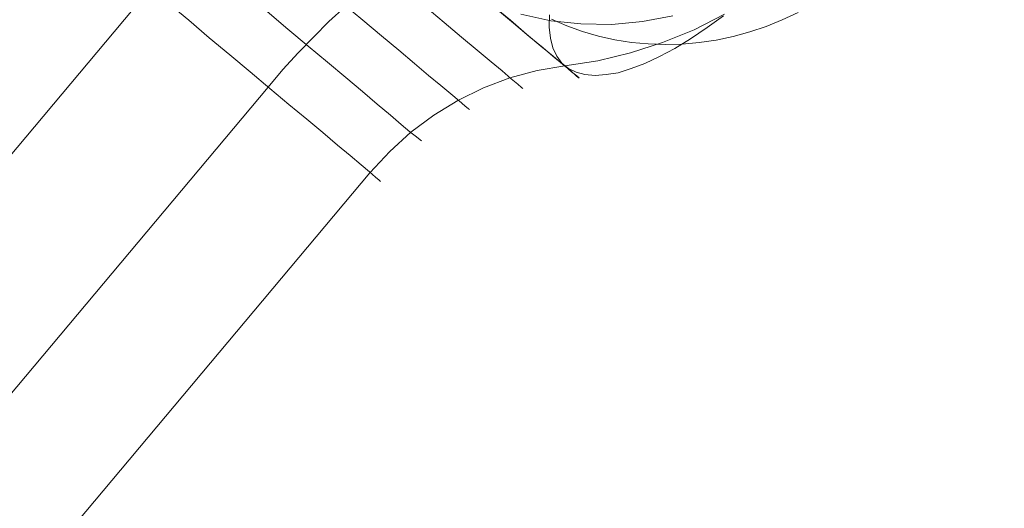
# Model space of a CAD drawing. Units: millimetres. Extents: x 13985 to 33985, y 6812 to 19112.
# Drawn here: x 22661 to 22681, y 9836 to 9846 of the extents above; entities that cross this region are included whole.
import ezdxf

# ---------------------------------------------------------------- set-up
doc = ezdxf.new("R2010")
doc.units = ezdxf.units.MM
doc.layers.add('beslag', color=253, linetype='Continuous', lineweight=9)
doc.layers.add('område', color=7, linetype='Continuous', lineweight=13)

msp = doc.modelspace()

# ---------------------------------------------------------------- linework, layer by layer
at = {"layer": 'beslag', "flags": 128}
for points in [[(22606.116, 9778.212), (22606.466, 9779.12), (22621.984, 9797.628), (22622.684, 9798.243), (22663.391, 9846.794), (22663.684, 9847.154), (22663.968, 9847.513), (22664.233, 9847.882), (22664.489, 9848.261), (22664.735, 9848.63), (22664.952, 9848.999), (22665.151, 9849.359), (22665.34, 9849.709), (22665.501, 9850.059)], [(22608.264, 9776.414), (22609.096, 9776.915), (22624.605, 9795.414), (22625.097, 9796.218), (22665.804, 9844.76), (22666.107, 9845.119), (22666.419, 9845.46), (22666.741, 9845.791), (22667.053, 9846.103), (22667.384, 9846.406), (22667.706, 9846.69), (22668.027, 9846.946), (22668.34, 9847.192), (22668.652, 9847.409)], [(22663.75, 9846.482), (22664.176, 9846.132), (22664.593, 9845.772), (22665.018, 9845.422), (22665.435, 9845.072), (22665.842, 9844.731), (22666.23, 9844.4), (22666.599, 9844.097), (22666.93, 9843.823), (22667.233, 9843.568), (22667.488, 9843.35), (22667.715, 9843.161), (22667.885, 9843.019), (22668.008, 9842.905), (22668.084, 9842.848), (22668.113, 9842.82), (22668.084, 9842.848), (22668.008, 9842.905), (22667.885, 9843.019), (22667.715, 9843.161), (22667.488, 9843.35), (22667.233, 9843.568), (22666.93, 9843.823), (22666.599, 9844.097), (22666.23, 9844.4), (22665.842, 9844.731), (22665.435, 9845.072), (22665.018, 9845.422), (22664.593, 9845.772), (22664.176, 9846.132), (22663.75, 9846.482)], [(22669.92, 9844.315), (22669.844, 9844.372), (22669.731, 9844.476), (22669.56, 9844.618), (22669.352, 9844.788), (22669.097, 9844.996), (22668.813, 9845.242), (22668.491, 9845.517), (22668.131, 9845.81), (22667.753, 9846.132), (22667.356, 9846.463)], [(22667.356, 9846.463), (22667.753, 9846.132), (22668.131, 9845.81), (22668.491, 9845.517), (22668.813, 9845.242), (22669.097, 9844.996), (22669.352, 9844.788), (22669.56, 9844.618), (22669.731, 9844.476), (22669.844, 9844.372), (22669.92, 9844.315), (22669.939, 9844.296)], [(22671.008, 9844.75), (22670.932, 9844.817), (22670.8, 9844.93), (22670.611, 9845.091), (22670.384, 9845.28), (22670.1, 9845.517), (22669.778, 9845.782), (22669.418, 9846.085), (22669.03, 9846.416)], [(22669.03, 9846.416), (22669.418, 9846.085), (22669.778, 9845.782), (22670.1, 9845.517), (22670.384, 9845.28), (22670.611, 9845.091), (22670.8, 9844.93), (22670.932, 9844.817), (22671.008, 9844.75), (22671.036, 9844.731)], [(22670.412, 9846.435), (22670.781, 9846.132), (22671.112, 9845.848), (22671.405, 9845.602), (22671.661, 9845.394), (22671.86, 9845.223), (22672.02, 9845.091), (22672.125, 9844.996), (22672.181, 9844.949), (22672.191, 9844.949), (22672.143, 9844.987), (22672.039, 9845.072), (22671.897, 9845.195), (22671.699, 9845.356), (22671.453, 9845.564), (22671.169, 9845.801), (22670.847, 9846.075), (22670.478, 9846.378)], [(22627.188, 9794.458), (22667.895, 9843), (22668.302, 9843.435), (22668.737, 9843.833), (22669.21, 9844.183), (22669.702, 9844.485), (22670.232, 9844.741), (22670.771, 9844.949), (22671.33, 9845.1), (22671.897, 9845.195), (22672.579, 9845.299), (22673.251, 9845.46), (22673.903, 9845.678), (22674.556, 9845.933), (22675.181, 9846.255)], [(22668.926, 9843.672), (22668.851, 9843.738), (22668.718, 9843.842), (22668.538, 9843.993), (22668.321, 9844.183), (22668.046, 9844.41), (22667.744, 9844.665), (22667.403, 9844.959), (22667.024, 9845.271), (22666.627, 9845.602), (22666.211, 9845.952), (22665.785, 9846.312)], [(22665.785, 9846.312), (22666.211, 9845.952), (22666.627, 9845.602), (22667.024, 9845.271), (22667.403, 9844.959), (22667.744, 9844.665), (22668.046, 9844.41), (22668.321, 9844.183), (22668.538, 9843.993), (22668.718, 9843.842), (22668.851, 9843.738), (22668.926, 9843.672), (22668.955, 9843.653)], [(22674.121, 9846.226), (22673.497, 9846.103), (22672.863, 9846.047), (22672.229, 9846.056), (22671.614, 9846.122), (22670.999, 9846.255)], [(22671.585, 9846.245), (22671.576, 9845.99), (22671.604, 9845.763), (22671.651, 9845.564), (22671.737, 9845.394), (22671.841, 9845.252), (22671.973, 9845.138), (22672.134, 9845.063), (22672.314, 9845.015), (22672.522, 9844.996), (22672.749, 9845.015), (22672.995, 9845.053), (22673.26, 9845.138), (22673.544, 9845.242), (22673.847, 9845.384), (22674.159, 9845.555), (22674.481, 9845.753), (22674.821, 9845.98), (22675.162, 9846.226)], [(22671.628, 9846.155), (22671.942, 9846.018), (22672.263, 9845.9), (22672.593, 9845.807), (22672.93, 9845.732), (22673.269, 9845.676), (22673.615, 9845.645), (22673.964, 9845.632), (22674.313, 9845.641), (22674.662, 9845.673), (22675.011, 9845.726), (22675.357, 9845.797), (22675.699, 9845.891), (22676.036, 9846.006), (22676.366, 9846.14), (22676.69, 9846.292)]]:
    msp.add_lwpolyline(points, dxfattribs=at)
at = {"layer": 'område'}
msp.add_arc((20135.099, 12961.727), 6150, 32.5471805, 327.4528195, dxfattribs=at)

doc.saveas('drawing.dxf')
